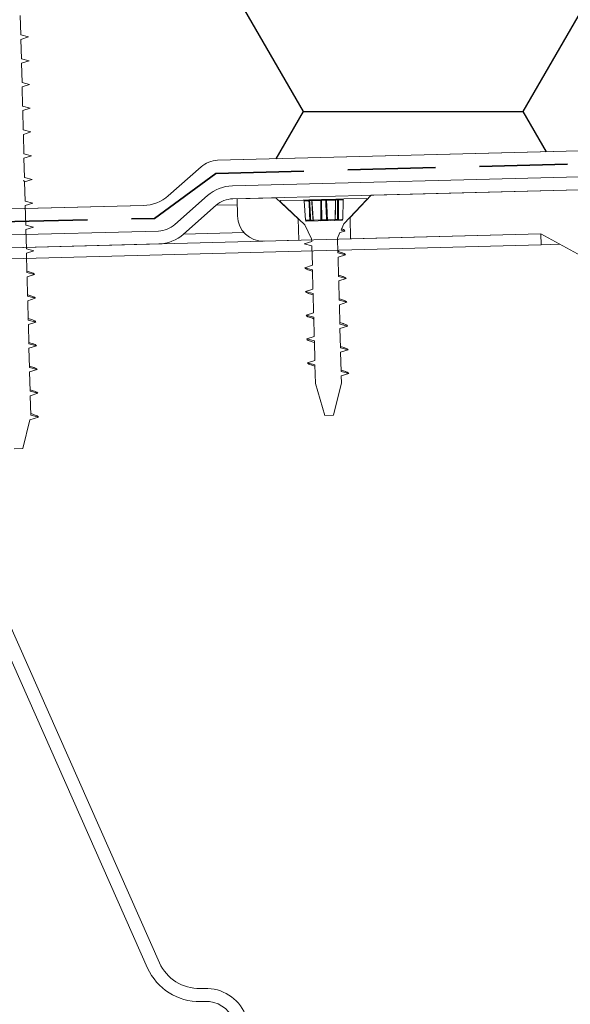
# Model space of a CAD drawing. Units: millimetres. Extents: x 144 to 1566, y 104 to 2267.
# Drawn here: x 844 to 907, y 1590 to 1704 of the extents above; entities that cross this region are included whole.
import ezdxf

# ---------------------------------------------------------------- set-up
doc = ezdxf.new("R2010")
doc.units = ezdxf.units.MM
doc.header["$LTSCALE"] = 8
doc.linetypes.add('SLD-Durchgehend', pattern=[0])
doc.linetypes.add('SLD-Gestrichelt', pattern=[1.905, 1.27, -0.635])

msp = doc.modelspace()

# ---------------------------------------------------------------- hatches: boundary and pattern name
h = msp.add_hatch()
h.set_pattern_fill('HONEY', color=256, scale=8, style=0)
h.set_pattern_definition([(0, (0, 0), (38.1, 21.99704), [25.4, -50.8]), (120, (0, 0), (-38.09999544806244, 21.99704788418713), [25.4, -50.8]), (59.99999999999999, (0, 0), (4.5519375575509e-06, 43.99408788418711), [-50.8, 25.4])])
edge = h.paths.add_edge_path(flags=0)
edge.add_line((960.3576544034134, 1690.599541297747), (960.0577572059207, 1690.591688213254))
edge.add_arc((959.9113254751408, 1689.658303122649), 0.9448015554298199, 81.08397169244138, 261.0839716924243)
edge.add_line((959.7648937443606, 1688.724918032045), (963.061516342093, 1688.207735834069))
edge.add_line((963.061516342093, 1688.207735834069), (961.6353500036656, 1742.670830999906))
edge.add_line((961.6353500036656, 1742.670830999906), (960.6356926786898, 1742.644654051597))
edge.add_line((960.6356926786898, 1742.644654051597), (842.6761283315743, 1739.555774151268))
edge.add_line((842.6761283315743, 1739.555774151268), (842.706308568584, 1738.403237398643))
edge.add_line((842.706308568584, 1738.403237398643), (843.5876719511433, 1738.171684000237))
edge.add_line((843.5876719511433, 1738.171684000237), (842.7196350149951, 1737.894320942292))
edge.add_line((842.7196350149951, 1737.894320942292), (842.7782951764308, 1735.65417975496))
edge.add_line((842.7782951764308, 1735.65417975496), (843.6596585589899, 1735.422626356554))
edge.add_line((843.6596585589899, 1735.422626356554), (842.7916216228417, 1735.14526329861))
edge.add_line((842.7916216228417, 1735.14526329861), (842.8502817842774, 1732.905122111278))
edge.add_line((842.8502817842774, 1732.905122111278), (843.7316451668366, 1732.673568712872))
edge.add_line((843.7316451668366, 1732.673568712872), (842.8636082306886, 1732.396205654926))
edge.add_line((842.8636082306886, 1732.396205654926), (842.9222683921242, 1730.156064467595))
edge.add_line((842.9222683921242, 1730.156064467595), (843.8036317746827, 1729.924511069189))
edge.add_line((843.8036317746827, 1729.924511069189), (842.935594838535, 1729.647148011244))
edge.add_line((842.935594838535, 1729.647148011244), (842.9942549999706, 1727.407006823912))
edge.add_line((842.9942549999706, 1727.407006823912), (843.8756183825299, 1727.175453425506))
edge.add_line((843.8756183825299, 1727.175453425506), (843.0075814463818, 1726.898090367562))
edge.add_line((843.0075814463818, 1726.898090367562), (843.0662416078172, 1724.657949180229))
edge.add_line((843.0662416078172, 1724.657949180229), (843.9476049903772, 1724.426395781824))
edge.add_line((843.9476049903772, 1724.426395781824), (843.0795680542288, 1724.149032723878))
edge.add_line((843.0795680542288, 1724.149032723878), (843.138228215664, 1721.908891536546))
edge.add_line((843.138228215664, 1721.908891536546), (844.0195915982232, 1721.677338138141))
edge.add_line((844.0195915982232, 1721.677338138141), (843.1515546620748, 1721.399975080196))
edge.add_line((843.1515546620748, 1721.399975080196), (843.2102148235107, 1719.159833892864))
edge.add_line((843.2102148235107, 1719.159833892864), (844.0915782060698, 1718.928280494458))
edge.add_line((844.0915782060698, 1718.928280494458), (843.2235412699216, 1718.650917436513))
edge.add_line((843.2235412699216, 1718.650917436513), (843.2822014313572, 1716.410776249181))
edge.add_line((843.2822014313572, 1716.410776249181), (844.1635648139165, 1716.179222850775))
edge.add_line((844.1635648139165, 1716.179222850775), (843.2955278777687, 1715.90185979283))
edge.add_line((843.2955278777687, 1715.90185979283), (843.3541880392033, 1713.661718605499))
edge.add_line((843.3541880392033, 1713.661718605499), (844.2355514217633, 1713.430165207092))
edge.add_line((844.2355514217633, 1713.430165207092), (843.3675144856154, 1713.152802149147))
edge.add_line((843.3675144856154, 1713.152802149147), (843.4261746470497, 1710.912660961816))
edge.add_line((843.4261746470497, 1710.912660961816), (844.3075380296096, 1710.681107563409))
edge.add_line((844.3075380296096, 1710.681107563409), (843.4395010934621, 1710.403744505465))
edge.add_line((843.4395010934621, 1710.403744505465), (843.4981612548961, 1708.163603318133))
edge.add_line((843.4981612548961, 1708.163603318133), (844.3795246374558, 1707.932049919726))
edge.add_line((844.3795246374558, 1707.932049919726), (843.5114877013084, 1707.654686861782))
edge.add_line((843.5114877013084, 1707.654686861782), (843.5701478627429, 1705.41454567445))
edge.add_line((843.5701478627429, 1705.41454567445), (844.4515112453032, 1705.182992276044))
edge.add_line((844.4515112453032, 1705.182992276044), (843.583474309155, 1704.905629218099))
edge.add_line((843.583474309155, 1704.905629218099), (843.6421344705893, 1702.665488030767))
edge.add_line((843.6421344705893, 1702.665488030767), (844.5234978531497, 1702.433934632361))
edge.add_line((844.5234978531497, 1702.433934632361), (843.6554609170017, 1702.156571574416))
edge.add_line((843.6554609170017, 1702.156571574416), (843.714121078436, 1699.916430387085))
edge.add_line((843.714121078436, 1699.916430387085), (844.5954844609964, 1699.684876988678))
edge.add_line((844.5954844609964, 1699.684876988678), (843.7274475248485, 1699.407513930733))
edge.add_line((843.7274475248485, 1699.407513930733), (843.7861076862835, 1697.167372743402))
edge.add_line((843.7861076862835, 1697.167372743402), (844.6674710688429, 1696.935819344995))
edge.add_line((844.6674710688429, 1696.935819344995), (843.7994341326948, 1696.65845628705))
edge.add_line((843.7994341326948, 1696.65845628705), (843.8580942941296, 1694.418315099719))
edge.add_line((843.8580942941296, 1694.418315099719), (844.7394576766895, 1694.186761701313))
edge.add_line((844.7394576766895, 1694.186761701313), (843.8714207405416, 1693.909398643367))
edge.add_line((843.8714207405416, 1693.909398643367), (843.9300809019762, 1691.669257456036))
edge.add_line((843.9300809019762, 1691.669257456036), (844.8114442845363, 1691.43770405763))
edge.add_line((844.8114442845363, 1691.43770405763), (843.9434073483883, 1691.160340999684))
edge.add_line((843.9434073483883, 1691.160340999684), (844.0020675098227, 1688.920199812354))
edge.add_line((844.0020675098227, 1688.920199812354), (844.8834308923823, 1688.688646413947))
edge.add_line((844.8834308923823, 1688.688646413947), (844.0153939562351, 1688.411283356001))
edge.add_line((844.0153939562351, 1688.411283356001), (844.0740541176694, 1686.171142168671))
edge.add_line((844.0740541176694, 1686.171142168671), (844.9554175002289, 1685.939588770264))
edge.add_line((844.9554175002289, 1685.939588770264), (844.0873805640817, 1685.662225712319))
edge.add_line((844.0873805640817, 1685.662225712319), (844.1460407255165, 1683.422084524988))
edge.add_line((844.1460407255165, 1683.422084524988), (845.0274041080766, 1683.190531126582))
edge.add_line((845.0274041080766, 1683.190531126582), (844.1593671719281, 1682.913168068636))
edge.add_line((844.1593671719281, 1682.913168068636), (844.168214385123, 1682.57530662766))
edge.add_line((844.168214385123, 1682.57530662766), (857.8371180134468, 1682.933239466008))
edge.add_arc((857.7193217460613, 1687.4316974284), 4.500000000001827, 271.5000000000015, 311.5000000000052)
edge.add_line((860.7011119630334, 1684.061396684848), (864.4824713448783, 1687.406860864332))
edge.add_arc((866.4703314895241, 1685.159993701966), 2.999999999998237, 91.49999999997448, 131.4999999999955, ccw=False)
edge.add_line((866.3918006446019, 1688.158965676891), (944.2998053307039, 1690.199058577208))
edge.add_arc((960.3995931047235, 1671.467085012431), 24.7, 97.77743839469832, 130.6784545938334, ccw=False)
edge.add_arc((957.8412332110003, 1692.734400633247), 3.299999999999959, -40.31031489577521, 103.74668972731132, ccw=False)
at = {"true_color": 0x000000}
h = msp.add_hatch(dxfattribs=at)
h.set_pattern_fill('HONEY', color=18, scale=4, style=0)
h.set_pattern_definition([(0, (0, 0), (19.05, 10.99852), [12.7, -25.4]), (120, (0, 0), (-19.04999772403122, 10.99852394209356), [12.7, -25.4]), (59.99999999999999, (0, 0), (2.27596877877545e-06, 21.99704394209355), [-25.4, 12.7])])
edge = h.paths.add_edge_path(flags=0)
edge.add_arc((972.7912904782272, 1534.391487347834), 3.499999999999915, 91.49999999999432, 181.5000000000009, ccw=False)
edge.add_line((972.69967115915, 1537.890287985249), (977.2022916829251, 1538.00819325314))
edge.add_line((977.2022916829251, 1538.00819325314), (976.7874088937631, 1551.209977664617))
edge.add_arc((964.7933301693743, 1550.83304855568), 12, 1.799999999999683, 57.13878218272583)
edge.add_line((971.3046022458507, 1560.912896567733), (949.2288744739255, 1575.173138352862))
edge.add_arc((960.0809946013862, 1591.972885039617), 20.00000000000004, 184.2407905941836, 237.1387821827241, ccw=False)
edge.add_line((940.135752921289, 1590.493921104115), (934.6733486968936, 1664.159660879559))
edge.add_arc((922.7062036888352, 1663.272282518258), 11.99999999999992, 4.240790594181441, 85.46836892704297)
edge.add_line((923.6543170681506, 1675.234768924518), (909.8542450473318, 1676.328524225389))
edge.add_line((909.8542450473318, 1676.328524225389), (908.8394744542028, 1676.879499702753))
edge.add_line((908.8394744542028, 1676.879499702753), (911.4533425750886, 1577.059903360523))
edge.add_arc((948.4406635991842, 1578.028450447914), 36.99999999999995, 181.5000000000011, 239.5000000000014)
edge.add_line((929.6617441696384, 1546.148171511578), (929.8791972346256, 1546.020081867342))
edge.add_arc((911.10027780508, 1514.139802931005), 37.00000000000011, 1.4999999999993747, 59.500000000000114, ccw=False)
edge.add_line((948.087598829176, 1515.108350018396), (948.5699725092596, 1496.687242370558))
edge.add_arc((938.5733992595028, 1496.425472887479), 10.00000000000094, -86.00000000000011, 1.499999999997783, ccw=False)
edge.add_line((939.2709639969443, 1486.44983238488), (851.9269646555464, 1480.34214496854))
edge.add_line((851.9269646555464, 1480.34214496854), (852.970065391234, 1465.42510947534))
edge.add_line((852.970065391234, 1465.42510947534), (853.5391028223944, 1465.80893006906))
edge.add_line((853.5391028223944, 1465.80893006906), (855.9388177074751, 1465.976734480547))
edge.add_line((855.9388177074751, 1465.976734480547), (856.4054696970758, 1459.303300119238))
edge.add_line((856.4054696970758, 1459.303300119238), (861.0042399687736, 1459.624877463199))
edge.add_line((861.0042399687736, 1459.624877463199), (861.6111212903479, 1450.946070225931))
edge.add_line((861.6111212903479, 1450.946070225931), (886.4404905013112, 1452.682308857422))
edge.add_line((886.4404905013112, 1452.682308857422), (891.1896547206306, 1454.317577238181))
edge.add_line((891.1896547206306, 1454.317577238181), (913.7828184676621, 1455.897445150728))
edge.add_line((913.7828184676621, 1455.897445150728), (913.538670809474, 1459.388919326638))
edge.add_arc((917.0301449853837, 1459.633066984742), 3.500000000000071, 94.000000000005, 184.0000000000017, ccw=False)
edge.add_line((916.7859973272789, 1463.124541160651), (945.7153547848147, 1465.147478899231))
edge.add_arc((945.959502442918, 1461.656004723322), 3.50000000000019, 4.0000000000009095, 93.99999999998079, ccw=False)
edge.add_line((949.4509766188278, 1461.900152381426), (949.7858076928001, 1457.111844940179))
edge.add_line((949.7858076928001, 1457.111844940179), (979.5620513166269, 1459.19400272844))
edge.add_line((979.5620513166269, 1459.19400272844), (979.1602625365816, 1474.537697201178))
edge.add_line((979.1602625365816, 1474.537697201178), (977.73370620272, 1479.353670673436))
edge.add_line((977.73370620272, 1479.353670673436), (977.1408419356479, 1501.994243605206))
edge.add_line((977.1408419356479, 1501.994243605206), (973.6420412982332, 1501.902624286128))
edge.add_arc((973.5504219791555, 1505.401424923543), 3.49999999999975, 181.5000000000011, 271.50000000000085, ccw=False)
edge.add_line((970.0516213417416, 1505.309805604465), (969.292489840813, 1534.299868028756))

# ---------------------------------------------------------------- linework, layer by layer
at = {"color": 7, "linetype": 'SLD-Durchgehend', "lineweight": 18}
msp.add_line((843.6421344706014, 1702.665488030766), (843.5834743091664, 1704.905629218098), dxfattribs=at)
at = {"color": 18, "linetype": 'SLD-Durchgehend', "lineweight": 18, "true_color": 0x000000}
for p, q in [((844.5234978531608, 1702.43393463236), (843.6421344706014, 1702.665488030766)), ((844.5234978531497, 1702.433934632361), (843.6421344705893, 1702.665488030767)), ((843.6554609170129, 1702.156571574415), (844.5234978531608, 1702.43393463236)), ((843.6554609170017, 1702.156571574416), (844.5234978531497, 1702.433934632361)), ((843.7141210784484, 1699.916430387083), (843.6554609170129, 1702.156571574415)), ((844.5954844610073, 1699.684876988677), (843.7141210784484, 1699.916430387083)), ((844.5954844609964, 1699.684876988678), (843.714121078436, 1699.916430387085)), ((843.7274475248593, 1699.407513930732), (844.5954844610073, 1699.684876988677)), ((843.7274475248485, 1699.407513930733), (844.5954844609964, 1699.684876988678)), ((843.7861076862949, 1697.1673727434), (843.7274475248593, 1699.407513930732)), ((844.667471068854, 1696.935819344994), (843.7861076862949, 1697.1673727434)), ((844.6674710688429, 1696.935819344995), (843.7861076862833, 1697.167372743402)), ((843.7994341327062, 1696.658456287049), (844.667471068854, 1696.935819344994)), ((843.799434132695, 1696.65845628705), (844.6674710688429, 1696.935819344995)), ((843.8580942941414, 1694.418315099718), (843.7994341327062, 1696.658456287049)), ((844.7394576767005, 1694.186761701312), (843.8580942941414, 1694.418315099718)), ((844.7394576766895, 1694.186761701313), (843.8580942941296, 1694.418315099719)), ((843.8714207405525, 1693.909398643367), (844.7394576767005, 1694.186761701312)), ((843.8714207405417, 1693.909398643367), (844.7394576766895, 1694.186761701313)), ((843.930080901988, 1691.669257456035), (843.8714207405525, 1693.909398643367)), ((844.8114442845474, 1691.437704057629), (843.930080901988, 1691.669257456035)), ((844.8114442845363, 1691.43770405763), (843.9300809019763, 1691.669257456036)), ((843.9434073483993, 1691.160340999684), (844.8114442845474, 1691.437704057629)), ((843.9434073483883, 1691.160340999684), (844.8114442845363, 1691.43770405763)), ((844.002067509835, 1688.920199812352), (843.9434073483993, 1691.160340999684)), ((866.3918006446012, 1688.158965676891), (950.5008347534936, 1690.361438247327)), ((866.3918006446019, 1688.158965676891), (944.2998053307039, 1690.199058577209)), ((844.8834308923934, 1688.688646413946), (844.002067509835, 1688.920199812352)), ((844.8834308923823, 1688.688646413947), (844.0020675098227, 1688.920199812354)), ((844.0153939562458, 1688.411283356001), (844.8834308923934, 1688.688646413946)), ((844.0153939562349, 1688.411283356002), (844.8834308923823, 1688.688646413947)), ((844.0740541176814, 1686.171142168669), (844.0153939562458, 1688.411283356001)), ((860.7011119630334, 1684.061396684848), (864.4824713448783, 1687.406860864332)), ((950.5793655984172, 1687.3624662724), (868.1076362879321, 1685.202868037001)), ((868.1076362879317, 1685.202868036999), (950.0795369359274, 1687.349377798244)), ((844.9554175002401, 1685.939588770263), (844.0740541176814, 1686.171142168669)), ((844.9554175002289, 1685.939588770264), (844.0740541176694, 1686.171142168671)), ((844.0873805640929, 1685.662225712318), (844.9554175002401, 1685.939588770263)), ((844.0873805640816, 1685.662225712319), (844.9554175002289, 1685.939588770264)), ((844.1460407255281, 1683.422084524986), (844.0873805640929, 1685.662225712318)), ((948.6193163709254, 1685.810626388319), (868.1469017103929, 1683.703382049535)), ((884.1414189100027, 1684.122213222461), (948.619316370926, 1685.810626388319)), ((861.4622829565011, 1680.729246638675), (865.2436423383463, 1684.074710818159)), ((881.7077179683332, 1681.557627539253), (884.1414189100027, 1684.122213222461)), ((779.288530864807, 1680.876372323564), (857.8371180134468, 1682.933239466008)), ((845.0274041080875, 1683.190531126581), (844.1460407255281, 1683.422084524986)), ((845.0274041080766, 1683.190531126582), (844.1460407255164, 1683.422084524988)), ((844.1593671719397, 1682.913168068636), (845.0274041080875, 1683.190531126581)), ((844.1593671719282, 1682.913168068636), (845.0274041080766, 1683.190531126582)), ((844.2180273333745, 1680.673026881303), (844.1593671719397, 1682.913168068636)), ((844.1682143851228, 1682.57530662766), (844.1593671719282, 1682.913168068636)), ((844.1682143851228, 1682.57530662766), (857.8371180134468, 1682.933239466008)), ((866.2375724106697, 1682.951277236976), (862.4562130288244, 1679.605813057492)), ((868.6651031004388, 1683.014844365225), (866.2375724106697, 1682.951277236976)), ((868.6467303728815, 1683.716470523689), (873.1451883352719, 1683.834266791075)), ((868.6990842694972, 1681.717155873738), (868.6467303728815, 1683.716470523689)), ((873.1451883352719, 1683.834266791075), (875.7097740184803, 1681.400565849405)), ((876.3067007876111, 1683.56693393082), (873.6541789296664, 1683.497475201487)), ((873.6541789296664, 1683.497475201487), (873.6581054719123, 1683.347526602741)), ((873.6581054719123, 1683.347526602741), (876.4676028640008, 1680.681413127371)), ((876.3067007876111, 1683.56693393082), (876.9418069802438, 1683.583564771768)), ((876.9531173305993, 1683.487317810465), (876.4091319622835, 1683.473073052284)), ((876.4091319622835, 1683.473073052284), (876.5470012751587, 1681.218929712188)), ((876.9418069802438, 1683.583564771768), (877.1964320906973, 1683.59023236494)), ((877.2777611485091, 1683.495818908019), (877.0369167316885, 1683.48951217501)), ((877.1964320906965, 1683.59023236494), (878.3978404440916, 1683.621692349855)), ((878.3185737373333, 1683.523073544838), (877.2928633582684, 1683.496214373299)), ((878.3978404440916, 1683.621692349855), (878.9070906649965, 1683.635027536198)), ((878.895836309963, 1683.53818969729), (878.4141474763229, 1683.525576231271)), ((878.9070906649965, 1683.635027536198), (880.1084990183916, 1683.666487521113)), ((880.0164193526152, 1683.567533196956), (878.9914100489518, 1683.540692383723)), ((880.0095103628207, 1683.567988206712), (879.9762905036077, 1681.308046530478)), ((880.2730670545975, 1683.574253753552), (880.0322226377773, 1683.567947020543)), ((880.1084990183916, 1683.666487521113), (880.363124128844, 1683.673155114285)), ((880.9008518240016, 1683.590692876285), (880.3568664556864, 1683.576448118096)), ((880.363124128844, 1683.673155114285), (880.9982303214774, 1683.689785955233)), ((880.8811442034416, 1681.332423238977), (880.9008518240016, 1683.590692876285)), ((880.9885652462979, 1680.799798693731), (883.6546787216681, 1683.60929608582)), ((883.6507521794217, 1683.759244684566), (880.9982303214774, 1683.689785955233)), ((883.6546787216681, 1683.60929608582), (883.6507521794217, 1683.759244684566)), ((845.0993907159339, 1680.441473482898), (844.2180273333745, 1680.673026881303)), ((875.7097740184803, 1681.400565849405), (875.7752163892501, 1678.901422536966)), ((876.4676028640008, 1680.681413127371), (877.2707758344662, 1679.090636558175)), ((876.5470012751587, 1681.218929712188), (877.0593482914561, 1681.232345990972)), ((880.7837657059656, 1681.233330160029), (876.6494324498315, 1681.125068833643)), ((877.1519341033058, 1681.23477043578), (877.4284580009485, 1681.242011468876)), ((877.4428218130199, 1681.242387598532), (878.3349737930047, 1681.265749420308)), ((878.4375488416572, 1681.268435442487), (878.9905966369429, 1681.282917508678)), ((879.0931716855944, 1681.285603530857), (879.9808638929978, 1681.308848569377)), ((879.9996874776513, 1681.309341482289), (880.2762113752938, 1681.316582515385)), ((880.3687971871439, 1681.319006960192), (880.8811442034416, 1681.332423238977)), ((880.678453753782, 1680.09631338951), (880.9885652462979, 1680.799798693731)), ((881.7731603391032, 1679.058484226814), (881.7077179683332, 1681.557627539253)), ((903.7656214885652, 1679.634377089588), (728.8255896178429, 1675.053411135711)), ((778.6711478410706, 1677.859177202653), (859.5529536567769, 1679.977141826117)), ((781.2683337565971, 1677.927186909336), (859.5529536567778, 1679.977141826116)), ((844.2313537797859, 1680.164110424953), (845.0993907159339, 1680.441473482898)), ((844.2900139412213, 1677.923969237621), (844.2313537797859, 1680.164110424953)), ((869.4676154510845, 1679.789413091411), (862.4562130288244, 1679.605813057492)), ((880.2697478093928, 1679.169167403098), (880.5453968867491, 1679.794475009306)), ((880.5453968867491, 1679.794475009306), (881.1238336219436, 1679.97930237669)), ((881.1238336219436, 1679.97930237669), (880.678453753782, 1680.09631338951)), ((880.7401970888769, 1680.219011615193), (880.733493491425, 1680.221170569957)), ((903.7656214885654, 1679.634377089587), (881.7731603391032, 1679.058484226814)), ((909.8542450473312, 1676.328524225402), (903.7656214885654, 1679.634377089587)), ((903.7983426739502, 1678.384805433368), (903.7656214885652, 1679.634377089588)), ((903.7983426739502, 1678.384805433368), (728.8583108032279, 1673.803839479491)), ((859.5922190792395, 1678.477655838652), (781.3075991790593, 1676.427700921873)), ((875.7752163892501, 1678.901422536966), (871.7765870893477, 1678.796714743735)), ((877.2794915683808, 1678.757796108331), (876.411454632233, 1678.480433050387)), ((876.411454632233, 1678.480433050387), (877.2928180147919, 1678.24887965198)), ((877.2707758344662, 1679.090636558175), (877.2794915683808, 1678.757796108331)), ((880.3144568472309, 1677.461798131414), (880.2697478093928, 1679.169167403098)), ((905.962664270219, 1678.441480188939), (903.7983426739502, 1678.384805433368)), ((845.1713773237806, 1677.692415839215), (844.2900139412213, 1677.923969237621)), ((844.3033403876324, 1677.41505278127), (845.1713773237806, 1677.692415839215)), ((844.3620005490677, 1675.174911593938), (844.3033403876324, 1677.41505278127)), ((877.2928180147919, 1678.24887965198), (877.3514781762275, 1676.008738464649)), ((881.1958202297902, 1677.230244733008), (880.3144568472309, 1677.461798131414)), ((880.3277832936424, 1676.952881675063), (881.1958202297902, 1677.230244733008)), ((880.3864434550776, 1674.712740487731), (880.3277832936424, 1676.952881675063)), ((845.2433639316273, 1674.943358195532), (844.3620005490677, 1675.174911593938)), ((844.375326995479, 1674.665995137587), (845.2433639316273, 1674.943358195532)), ((877.3514781762275, 1676.008738464649), (876.4834412400794, 1675.731375406704)), ((876.4834412400794, 1675.731375406704), (877.3648046226392, 1675.499822008298)), ((877.3648046226392, 1675.499822008298), (877.4234647840742, 1673.259680820966)), ((844.4339871569147, 1672.425853950255), (844.375326995479, 1674.665995137587)), ((881.2678068376365, 1674.481187089325), (880.3864434550776, 1674.712740487731)), ((880.399769901489, 1674.20382403138), (881.2678068376365, 1674.481187089325)), ((880.4584300629241, 1671.963682844049), (880.399769901489, 1674.20382403138)), ((877.4234647840742, 1673.259680820966), (876.5554278479264, 1672.982317763021)), ((876.5554278479264, 1672.982317763021), (877.4367912304855, 1672.750764364615)), ((877.4367912304855, 1672.750764364615), (877.4954513919205, 1670.510623177283)), ((845.3153505394736, 1672.194300551849), (844.4339871569147, 1672.425853950255)), ((844.447313603326, 1671.916937493904), (845.3153505394736, 1672.194300551849)), ((844.5059737647612, 1669.676796306572), (844.447313603326, 1671.916937493904)), ((881.3397934454837, 1671.732129445642), (880.4584300629241, 1671.963682844049)), ((880.4717565093356, 1671.454766387697), (881.3397934454837, 1671.732129445642)), ((877.4954513919205, 1670.510623177283), (876.6274144557733, 1670.233260119338)), ((880.5304166707706, 1669.214625200366), (880.4717565093356, 1671.454766387697)), ((858.3114398061899, 1594.690557632898), (825.1652369469875, 1669.559761385675)), ((859.6830327871272, 1595.297791273803), (826.5368299279246, 1670.166995026579)), ((845.3873371473202, 1669.445242908167), (844.5059737647612, 1669.676796306572)), ((844.5193002111727, 1669.167879850222), (845.3873371473202, 1669.445242908167)), ((876.6274144557733, 1670.233260119338), (877.5087778383323, 1670.001706720932)), ((877.5087778383323, 1670.001706720932), (877.5674379997674, 1667.7615655336)), ((844.5779603726079, 1666.92773866289), (844.5193002111727, 1669.167879850222)), ((881.4117800533303, 1668.98307180196), (880.5304166707706, 1669.214625200366)), ((880.5437431171821, 1668.705708744015), (881.4117800533303, 1668.98307180196)), ((880.6024032786175, 1666.465567556683), (880.5437431171821, 1668.705708744015)), ((877.5674379997674, 1667.7615655336), (876.6994010636198, 1667.484202475655)), ((876.6994010636198, 1667.484202475655), (877.5807644461794, 1667.252649077249)), ((877.5807644461794, 1667.252649077249), (877.639424607614, 1665.012507889917)), ((845.4593237551669, 1666.696185264484), (844.5779603726079, 1666.92773866289)), ((844.591286819019, 1666.418822206539), (845.4593237551669, 1666.696185264484)), ((844.6499469804543, 1664.178681019207), (844.591286819019, 1666.418822206539)), ((881.4837666611772, 1666.234014158277), (880.6024032786175, 1666.465567556683)), ((880.615729725029, 1665.956651100332), (881.4837666611772, 1666.234014158277)), ((880.6743898864638, 1663.716509913), (880.615729725029, 1665.956651100332)), ((877.639424607614, 1665.012507889917), (876.7713876714662, 1664.735144831973)), ((876.7713876714662, 1664.735144831973), (877.652751054026, 1664.503591433566)), ((845.5313103630144, 1663.947127620801), (844.6499469804543, 1664.178681019207)), ((844.6632734268658, 1663.669764562856), (845.5313103630144, 1663.947127620801)), ((844.7219335883011, 1661.429623375524), (844.6632734268658, 1663.669764562856)), ((877.652751054026, 1664.503591433566), (877.7097095737054, 1662.328433323143)), ((881.5557532690235, 1663.484956514594), (880.6743898864638, 1663.716509913)), ((879.8067179247287, 1658.650015292792), (880.7086815486323, 1662.406964168066)), ((880.6877163328754, 1663.207593456649), (881.5557532690235, 1663.484956514594)), ((880.7086815486323, 1662.406964168066), (880.6877163328754, 1663.207593456649)), ((845.6032969708605, 1661.198069977118), (844.7219335883011, 1661.429623375524)), ((877.7097095737054, 1662.328433323143), (878.8070605997531, 1658.623838344484)), ((844.7352600347125, 1660.920706919173), (845.6032969708605, 1661.198069977118)), ((844.7939201961478, 1658.680565731841), (844.7352600347125, 1660.920706919173)), ((843.8951631082859, 1654.801164185446), (844.6957953153872, 1658.136037333614)), ((844.6957953153872, 1658.136037333614), (845.6752835787072, 1658.449012333435)), ((845.6752835787072, 1658.449012333435), (844.7939201961478, 1658.680565731841)), ((878.8070605997531, 1658.623838344484), (879.8067179247287, 1658.650015292792)), ((842.8955057833107, 1654.774987237138), (843.8951631082859, 1654.801164185446)), ((864.8949609096206, 1592.336947167989), (864.3858941317885, 1592.323616785271)), ((864.9342263320823, 1590.837461180526), (864.4251595542503, 1590.824130797808))]:
    msp.add_line(p, q, dxfattribs=at)
at = {"color": 18, "linetype": 'SLD-Gestrichelt', "lineweight": 35, "true_color": 0x000000}
for p, q in [((866.2037548534827, 1686.648929910471), (950.5401001759553, 1688.861952259863)), ((859.1132121375857, 1681.439551588588), (866.2037548534827, 1686.648929910471)), ((780.2637340762179, 1679.720253551227), (859.1132121375857, 1681.439551588588))]:
    msp.add_line(p, q, dxfattribs=at)
at = {"color": 18, "linetype": 'SLD-Durchgehend', "lineweight": 18, "true_color": 0x000000}
for centre, radius, start, end in [((866.4703314895241, 1685.159993701966), 2.999999999998165, 91.4999999999754, 131.4999999999992), ((868.2254325553168, 1680.704410074609), 4.499999999999907, 91.49999999999697, 131.4999999999988), ((857.7193217460613, 1687.4316974284), 4.500000000001827, 271.5000000000016, 311.5000000000032), ((868.225432555317, 1680.704410074609), 3.00000000000013, 91.50000000000922, 131.4999999999986), ((876.309318482442, 1683.466968198323), 0.0999999999998159, 3.500000004845156, 91.50000000004462), ((876.6748624452594, 1683.503407051417), 0.2787196528592151, 356.6907308833982, 16.71388555746279), ((876.9406948413658, 1683.487324439734), 0.09624675767481648, 1.302472909853734, 89.3379280137513), ((877.031461886129, 1682.096642131715), 1.392880724559508, 89.77561579979817, 93.22438420055221), ((877.1990497855273, 1683.490266632442), 0.1000000000000404, 3.828864463107748, 91.50000000004121), ((877.1873705794919, 1683.500190937668), 0.09049624086388375, 357.230864045731, 84.25326547976587), ((877.3199995085428, 1682.900995832955), 0.5963208613547138, 92.0350212285907, 94.06175289091006), ((878.4098187555286, 1683.53089910763), 0.09157998022769259, 97.5156028337746, 184.9019357017503), ((878.4149381409185, 1681.669223704497), 1.856352695155517, 90.02440363074565, 92.97559636893223), ((878.2303393879642, 1683.543832787825), 0.1847125204291929, 354.3277572732023, 24.93043148620211), ((879.0784370213697, 1683.566041005938), 0.1847125204194067, 158.0695685132705, 188.6722427279458), ((878.9922007135428, 1681.684339857488), 1.856352694616867, 90.0244036306124, 92.97559636963479), ((878.899880520572, 1683.543731826575), 0.091579980226611, 358.0980642974695, 85.48439716655328), ((880.1111167132224, 1683.566521788615), 0.1000000000000374, 91.4999999999761, 179.1711355368989), ((880.0212961048427, 1683.074517581048), 0.4935504035882254, 88.7314459313877, 91.17992248103033), ((880.1222605153084, 1683.577043735342), 0.09049624086356502, 98.74673452018227, 185.7691359543264), ((880.3692715733811, 1683.577104881133), 0.09624675767454577, 93.66207198666257, 181.6975270904418), ((880.3514116101286, 1682.183578074461), 1.392880724898972, 89.775615799923, 93.22438419982122), ((880.6338979565637, 1683.607078044807), 0.278719652856969, 166.2861144427974, 186.3092691169848), ((881.0008480163083, 1683.589820222735), 0.1000000000002464, 91.50000000004121, 179.4999999999055), ((859.4744228118541, 1682.976113801042), 3.000000000000021, 271.5000000000035, 311.499999999999), ((871.6980562444243, 1681.795686718662), 3.000000000000362, 181.5000000000034, 271.4999999999969), ((876.6468147550007, 1681.225034566141), 0.1000000000000374, 183.4999999998849, 271.4999999999769), ((879.3919591465389, 1681.269845467964), 2.332912259821301, 180.9210180496071, 183.2915841091212), ((877.2486407483144, 1681.237487750062), 0.09674481374077673, 181.6095035180702, 269.6603257568459), ((877.5182156441601, 1681.236876331954), 0.08990441672199083, 176.7256126138511, 263.4891033992923), ((877.5511447515938, 1681.248715280504), 0.1000000347897363, 183.6875784692518, 271.4884770308359), ((878.2418960268999, 1681.259793195815), 0.09326814650933277, 275.9072279792285, 3.661474225755166), ((878.5944026822257, 1681.249702712382), 0.1579684857122481, 173.1895404551568, 209.301391342543), ((878.8349381544567, 1681.256001355393), 0.1579684857100881, 333.698608656789, 9.810459544650097), ((879.1864336165627, 1681.28452678306), 0.09326814651187516, 179.3385257756011, 267.0927720192643), ((879.8768180240965, 1681.309615174612), 0.09999999620003241, 271.5003383898422, 359.1378770400146), ((879.910321596472, 1681.299515830806), 0.08990441672150568, 279.5108966003834, 6.274387386200401), ((880.1794950501408, 1681.314234870939), 0.09674481373980492, 273.3396742427774, 1.390496482707311), ((878.0374205258692, 1681.234375625869), 2.33291225713392, 359.7084158890987, 2.078981951348385), ((880.781148011135, 1681.333295892527), 0.1000000000002617, 271.4999999999084, 359.5000000000365), ((859.4744228118541, 1682.976113801042), 4.50000000000014, 271.5000000000006, 311.4999999999955), ((864.2550093902497, 1597.321903410149), 5.000000000000562, 203.8799999999982, 271.4999999999944), ((864.2550093902497, 1597.321903410149), 6.50000000000133, 203.8799999999983, 271.4999999999955), ((865.0258456511599, 1587.338660543111), 5.000000000000103, 23.88000000000159, 91.49999999999878), ((865.0258456511599, 1587.338660543111), 3.499999999999984, 23.88000000000065, 91.50000000000087)]:
    msp.add_arc(centre, radius, start, end, dxfattribs=at)
for points, knots in [([(843.9278100300337, 1685.827925111292), (843.9752163390018, 1685.803930162782), (844.0828172120029, 1685.74946742431), (844.0857435172481, 1685.69352261116), (844.0873805640821, 1685.662225712319)], [0, 0, 0, 0, 0.440575505068436, 1, 1, 1, 1]), ([(877.0593482914561, 1681.232345990972), (877.0454096213377, 1681.530346092587), (877.0102517565508, 1682.281999384476), (876.9746215828296, 1683.033660124775), (876.9531173305993, 1683.487317810465)], [0, 0, 0, 0, 0.3964595177468381, 1, 1, 1, 1]), ([(877.0369167316885, 1683.48951217501), (877.0484843610884, 1683.262675152012), (877.0716167186092, 1682.809057999041), (877.1099542378297, 1682.057474375604), (877.1367298505992, 1681.532737055303), (877.1519341033058, 1681.23477043578)], [0, 0, 0, 0, 0.3018070533811107, 0.6035384104950233, 1, 1, 1, 1]), ([(877.4284580009485, 1681.242011468876), (877.4083773849876, 1681.539850224446), (877.3577277982376, 1682.291092612478), (877.3078589273138, 1683.042385061703), (877.2777611485091, 1683.495818908019)], [0, 0, 0, 0, 0.3964615952385065, 1, 1, 1, 1]), ([(877.4515364832223, 1681.24201558843), (877.423826877261, 1681.64575340693), (877.3722426637964, 1682.397351890221), (877.3227219517685, 1683.149083749904), (877.2998023900747, 1683.497006144996)], [0, 0, 0, 0, 0.5371722102615293, 1, 1, 1, 1]), ([(878.3349737930047, 1681.265749420308), (878.3330166214274, 1681.564063268504), (878.3280799974102, 1682.316507931433), (878.3221517030004, 1683.068946442814), (878.3185737373333, 1683.523073544838)], [0, 0, 0, 0, 0.3964595177466752, 1, 1, 1, 1]), ([(878.4141474763229, 1683.525576231271), (878.4166209226547, 1683.298501068709), (878.4215671949527, 1682.844407696336), (878.4294423295207, 1682.092026387285), (878.4346128279827, 1681.566723317155), (878.4375488416572, 1681.268435442487)], [0, 0, 0, 0, 0.3018070533811113, 0.6035384104949836, 1, 1, 1, 1]), ([(878.9905966369429, 1681.282917508678), (878.9779128439428, 1681.580949956874), (878.9459203555087, 1682.332680898219), (878.9146868999227, 1683.084461332969), (878.895836309963, 1683.53818969729)], [0, 0, 0, 0, 0.3964615952384222, 1, 1, 1, 1]), ([(878.9914100489518, 1683.540692383723), (878.999931865847, 1683.348829330495), (879.0200832006482, 1682.895135397717), (879.0538762096054, 1682.143433169173), (879.0795205403457, 1681.583611296298), (879.0931716855944, 1681.285603530857)], [0, 0, 0, 0, 0.2552318042158064, 0.6035404893037885, 1, 1, 1, 1]), ([(880.0322226377773, 1683.567947020543), (880.029072247481, 1683.340724592635), (880.0227722570387, 1682.886336726508), (880.0120035663205, 1682.13346721171), (880.0041481142531, 1681.607823045061), (879.9996874776513, 1681.309341482289)], [0, 0, 0, 0, 0.3018070533811254, 0.6035384104949768, 1, 1, 1, 1]), ([(880.2762113752938, 1681.316582515385), (880.275800600322, 1681.614936343868), (880.2747644975151, 1682.367477906699), (880.2737059367021, 1683.120048498878), (880.2730670545975, 1683.574253753552)], [0, 0, 0, 0, 0.3964615952383762, 1, 1, 1, 1]), ([(880.3568664556864, 1683.576448118096), (880.3578174293416, 1683.38438681536), (880.3600661737999, 1682.930224086756), (880.3639800177838, 1682.177739444741), (880.3671237151483, 1681.617328372046), (880.3687971871439, 1681.319006960192)], [0, 0, 0, 0, 0.2552318042158565, 0.6035404893038415, 1, 1, 1, 1]), ([(877.0593482914561, 1681.232345990972), (877.0657305250882, 1681.232372948602), (877.0833094119304, 1681.232447199274), (877.1105151431193, 1681.232881376305), (877.1370914735152, 1681.233689083138), (877.1469858459542, 1681.234409932875), (877.151934103306, 1681.23477043578)], [0, 0, 0, 0, 0.1596308239436531, 0.439678700661595, 0.7197786917900331, 1, 1, 1, 1]), ([(877.4499584126389, 1681.241907644784), (877.4502480248017, 1681.241883082767), (877.4511435634948, 1681.241807132101), (877.4424876067717, 1681.241861144013), (877.4321948972172, 1681.241971428662), (877.4284580009485, 1681.242011468875)], [0, 0, 0, 0, 0.2333842005026754, 0.7216705955440558, 1, 1, 1, 1]), ([(878.4375488416572, 1681.268435442487), (878.4262821893544, 1681.267909486587), (878.4037537624555, 1681.266857802491), (878.3715112999184, 1681.265901722765), (878.3483394978211, 1681.265573177886), (878.3385338540164, 1681.265702476747), (878.3349737930048, 1681.265749420307)], [0, 0, 0, 0, 0.28022130820754, 0.5603212993373358, 0.8403691760583212, 1, 1, 1, 1]), ([(879.0931716855944, 1681.285603530857), (879.0865139558952, 1681.285198245861), (879.0732013791156, 1681.284387851347), (879.0431888814265, 1681.283490235429), (879.0144642420058, 1681.283016319748), (878.9969539619757, 1681.282943827786), (878.9905966369429, 1681.282917508678)], [0, 0, 0, 0, 0.2802213127414417, 0.5603212971514587, 0.8403691763268795, 1, 1, 1, 1]), ([(879.9996874776513, 1681.309341482289), (879.9936247402427, 1681.308962175965), (879.9815018901851, 1681.30820372753), (879.9751089366289, 1681.307854569146), (879.9769476511681, 1681.308023034515), (879.9770165395581, 1681.308029346157)], [0, 0, 0, 0, 0.4905630308838266, 0.9809136808079605, 1, 1, 1, 1]), ([(880.3687971871439, 1681.319006960192), (880.357567798711, 1681.318481962099), (880.33511388387, 1681.317432193223), (880.3054985049772, 1681.316544976228), (880.2858602945782, 1681.316308997063), (880.278781441119, 1681.316509661621), (880.2762113752938, 1681.316582515385)], [0, 0, 0, 0, 0.2802213127418554, 0.5603212971488143, 0.8403691763263998, 1, 1, 1, 1]), ([(880.6892762091569, 1680.222339077808), (880.7813966617553, 1680.196825564446), (881.0642528218177, 1680.118486235708), (881.0998378845956, 1680.035357671635), (881.1238336219435, 1679.979302376691)], [0, 0, 0, 0, 0.3256794993540402, 1, 1, 1, 1]), ([(880.8241545988886, 1677.466132635018), (880.6528688660397, 1677.519793573149), (880.4773166703267, 1677.574791122311), (880.313889729662, 1677.633700026857), (880.3099179481044, 1677.635131695954)], [0, 0, 0, 0, 0.9756968983115785, 0.9999999999999999, 0.9999999999999999, 0.9999999999999999, 0.9999999999999999]), ([(880.7731733744697, 1677.469612637575), (880.8606357996053, 1677.445308734032), (881.1382435649138, 1677.368167580669), (881.1724148597337, 1677.286311462397), (881.1958202297905, 1677.230244733008)], [0, 0, 0, 0, 0.3150575598579269, 1, 1, 1, 1]), ([(844.8599274001518, 1675.184014466828), (844.6908505249066, 1675.236187691442), (844.5191943801548, 1675.289156819145), (844.3598831204484, 1675.346328567151), (844.3574893426152, 1675.347187617939)], [0, 0, 0, 0, 0.9849742081141533, 1, 1, 1, 1]), ([(844.8418081452159, 1675.184228058197), (844.9286944282337, 1675.1571389174), (845.1746176374946, 1675.08046572792), (845.2163657203197, 1674.99720339807), (845.2433639316273, 1674.943358195532)], [0, 0, 0, 0, 0.3533065597140612, 1, 1, 1, 1]), ([(876.4834412400796, 1675.731375406704), (876.5057629570255, 1675.675287676151), (876.5374501433445, 1675.595667350683), (876.805836066306, 1675.520631492602), (876.8851602485279, 1675.498453883531)], [0, 0, 0, 0, 0.7044398553154169, 0.9999999999999999, 0.9999999999999999, 0.9999999999999999, 0.9999999999999999]), ([(876.834473776705, 1675.502213675478), (877.008927998661, 1675.447572276254), (877.1911576409751, 1675.390495511218), (877.3620567714728, 1675.328916678472), (877.369348738694, 1675.326289217299)], [0, 0, 0, 0, 0.9573317476815029, 1, 1, 1, 1]), ([(880.8961412067351, 1674.717074991335), (880.724855473886, 1674.770735929466), (880.5493032781726, 1674.825733478628), (880.3858763375088, 1674.884642383174), (880.3819045559512, 1674.886074052271)], [0, 0, 0, 0, 0.9756968983116611, 1, 1, 1, 1]), ([(880.8451599823162, 1674.720554993893), (880.9326224074521, 1674.696251090349), (881.2102301727605, 1674.619109936987), (881.24440146758, 1674.537253818715), (881.2678068376367, 1674.481187089325)], [0, 0, 0, 0, 0.3150575598580839, 1, 1, 1, 1]), ([(876.5554278479264, 1672.982317763021), (876.5777495648725, 1672.926230032468), (876.6094367511918, 1672.846609707), (876.8778226741531, 1672.771573848919), (876.9571468563751, 1672.749396239848)], [0, 0, 0, 0, 0.7044398553154324, 1, 1, 1, 1]), ([(876.9064603845519, 1672.753156031795), (877.0809146065069, 1672.698514632572), (877.2631442488208, 1672.641437867536), (877.4340433793184, 1672.57985903479), (877.4413353465402, 1672.577231573616)], [0, 0, 0, 0, 0.9573317476774975, 1, 1, 1, 1]), ([(844.9319140080021, 1672.434956823143), (844.762837132756, 1672.487130047757), (844.5911809880024, 1672.540099175459), (844.4318697282957, 1672.597270923468), (844.4294759504619, 1672.598129974255)], [0, 0, 0, 0, 0.9849742081115876, 1, 1, 1, 1]), ([(844.9092040643301, 1672.435409417988), (844.9822875632675, 1672.413659062418), (845.176522512676, 1672.35585286437), (845.2936924675723, 1672.271861582278), (845.3099235711918, 1672.213735396001), (845.3153505394737, 1672.194300551849)], [0, 0, 0, 0, 0.2865009554746962, 0.761437251927597, 1, 1, 1, 1]), ([(880.9681278145814, 1671.968017347652), (880.7968420817334, 1672.021678285783), (880.6212898860201, 1672.076675834945), (880.4578629453563, 1672.13558473949), (880.4538911637978, 1672.137016408589)], [0, 0, 0, 0, 0.9756968983060892, 1, 1, 1, 1]), ([(880.9171465901625, 1671.97149735021), (881.0046090152982, 1671.947193446666), (881.2822167806065, 1671.870052293304), (881.3163880754265, 1671.788196175032), (881.3397934454833, 1671.732129445642)], [0, 0, 0, 0, 0.3150575598578598, 1, 1, 1, 1]), ([(845.0039006158436, 1669.685899179462), (844.834823740598, 1669.738072404076), (844.6631675958461, 1669.791041531779), (844.5038563361416, 1669.848213279785), (844.5014625583085, 1669.849072330573)], [0, 0, 0, 0, 0.9849742081158651, 1, 1, 1, 1]), ([(844.9802300030626, 1669.686641787933), (845.039460494089, 1669.669988372598), (845.3074347470538, 1669.594643960348), (845.3523497394646, 1669.510662163775), (845.3873371473202, 1669.445242908167)], [0, 0, 0, 0, 0.2210305295047155, 1, 1, 1, 1]), ([(876.6274144557732, 1670.233260119338), (876.649736172719, 1670.177172388785), (876.6814233590379, 1670.097552063317), (876.9498092819991, 1670.022516205237), (877.0291334642206, 1670.000338596166)], [0, 0, 0, 0, 0.704439855316174, 0.9999999999999999, 0.9999999999999999, 0.9999999999999999, 0.9999999999999999]), ([(876.9784469923978, 1670.004098388113), (877.1529012143537, 1669.949456988889), (877.3351308566679, 1669.892380223853), (877.506029987166, 1669.830801391106), (877.513321954387, 1669.828173929933)], [0, 0, 0, 0, 0.9573317476814899, 1, 1, 1, 1]), ([(881.0401144224292, 1669.218959703969), (880.8688286895807, 1669.272620642101), (880.6932764938678, 1669.327618191263), (880.529849553202, 1669.386527095808), (880.5258777716442, 1669.387958764906)], [0, 0, 0, 0, 0.9756968983102451, 1, 1, 1, 1]), ([(880.9891331980101, 1669.222439706527), (881.0765956231457, 1669.198135802984), (881.3542033884544, 1669.120994649621), (881.3883746832739, 1669.039138531349), (881.4117800533302, 1668.98307180196)], [0, 0, 0, 0, 0.3150575598578514, 0.9999999999999999, 0.9999999999999999, 0.9999999999999999, 0.9999999999999999]), ([(845.075887223697, 1666.936841535777), (844.9068103484509, 1666.989014760391), (844.7351542036971, 1667.041983888095), (844.5758429439893, 1667.099155636102), (844.5734491661552, 1667.10001468689)], [0, 0, 0, 0, 0.9849742081091244, 1, 1, 1, 1]), ([(845.0550756227867, 1666.937758095392), (845.097485412468, 1666.926277882056), (845.2717372203778, 1666.879108397275), (845.4173811463278, 1666.795931486371), (845.4465213089137, 1666.726631526173), (845.4593237551669, 1666.696185264484)], [0, 0, 0, 0, 0.1527923246513332, 0.6277875699279156, 1, 1, 1, 1]), ([(876.6994010636197, 1667.484202475655), (876.7217227805653, 1667.428114745102), (876.7534099668837, 1667.348494419635), (877.0217958898447, 1667.273458561554), (877.1011200720658, 1667.251280952483)], [0, 0, 0, 0, 0.7044398553172768, 1, 1, 1, 1]), ([(877.050433600243, 1667.255040744431), (877.2248878221998, 1667.200399345207), (877.4071174645153, 1667.14332258017), (877.5780165950124, 1667.081743747424), (877.585308562234, 1667.079116286251)], [0, 0, 0, 0, 0.9573317476790778, 1, 1, 1, 1]), ([(881.112101030275, 1666.469902060287), (880.9408152974268, 1666.523562998418), (880.7652631017149, 1666.57856054758), (880.6018361610485, 1666.637469452126), (880.597864379491, 1666.638901121223)], [0, 0, 0, 0, 0.9756968983120182, 1, 1, 1, 1]), ([(881.061119805856, 1666.473382062844), (881.148582230992, 1666.449078159301), (881.4261899963003, 1666.371937005938), (881.4603612911203, 1666.290080887666), (881.483766661177, 1666.234014158277)], [0, 0, 0, 0, 0.3150575598583861, 1, 1, 1, 1]), ([(876.7713876714665, 1664.735144831973), (876.7956730596867, 1664.679095134521), (876.8319681573497, 1664.595327511596), (877.1174602368794, 1664.516386426627), (877.2119269043948, 1664.490265557567)], [0, 0, 0, 0, 0.6691093228540558, 1, 1, 1, 1]), ([(845.1478738315382, 1664.187783892096), (844.9787969562921, 1664.23995711671), (844.8071408115389, 1664.292926244412), (844.6478295518349, 1664.35009799242), (844.6454357740016, 1664.350957043207)], [0, 0, 0, 0, 0.9849742081145999, 1, 1, 1, 1]), ([(845.1339606736356, 1664.188579849931), (845.1581362627487, 1664.182261415848), (845.3140543274446, 1664.141511301773), (845.4741346693933, 1664.059453055226), (845.5122978888296, 1663.984478884722), (845.5313103630144, 1663.947127620801)], [0, 0, 0, 0, 0.08432089801524083, 0.5438192703571044, 1, 1, 1, 1]), ([(877.1621970063154, 1664.493173055289), (877.3266725535086, 1664.441442741135), (877.4960641628047, 1664.388166243117), (877.6527434144956, 1664.331869295626), (877.6572905401456, 1664.330235452656)], [0, 0, 0, 0, 0.9709781250491143, 1, 1, 1, 1]), ([(881.1883717476666, 1663.71946268182), (881.0164082881532, 1663.773328245407), (880.8394602228997, 1663.828755179055), (880.6744968268632, 1663.888212842671), (880.6698498278151, 1663.889887757912)], [0, 0, 0, 0, 0.9718301201378543, 1, 1, 1, 1]), ([(881.1373856238273, 1663.723006298545), (881.223179086061, 1663.699137070561), (881.4989012146954, 1663.622426396141), (881.5325645727391, 1663.541027440599), (881.5557532690235, 1663.484956514594)], [0, 0, 0, 0, 0.3111591465606752, 1, 1, 1, 1]), ([(845.2198604393876, 1661.438726248412), (845.0507835641416, 1661.490899473026), (844.879127419388, 1661.543868600729), (844.7198161596824, 1661.601040348737), (844.7174223818486, 1661.601899399524)], [0, 0, 0, 0, 0.9849742081114498, 1, 1, 1, 1]), ([(845.2171409159981, 1661.43891804248), (845.2212616248604, 1661.437868428227), (845.3653374190009, 1661.401169886299), (845.5333914833501, 1661.320289664442), (845.5794880165697, 1661.239696508204), (845.6032969708605, 1661.198069977118)], [0, 0, 0, 0, 0.01403585904563659, 0.490747491740372, 1, 1, 1, 1]), ([(845.3010169428745, 1658.686840321794), (845.1304393110681, 1658.739443496788), (844.9557674862094, 1658.793309249714), (844.7932153447789, 1658.851618631211), (844.78940522916, 1658.852985364883)], [0, 0, 0, 0, 0.9765606556429796, 1, 1, 1, 1]), ([(845.2898628335438, 1658.687002055412), (845.3835723075044, 1658.655109609184), (845.5854483861079, 1658.586404475012), (845.6678854814174, 1658.503722925476), (845.6741828357201, 1658.457152575196), (845.6752835787072, 1658.449012333435)], [0, 0, 0, 0, 0.4168796003346343, 0.8980737529335185, 1, 1, 1, 1])]:
    msp.add_open_spline(points, degree=3, knots=knots, dxfattribs=at)

doc.saveas('drawing.dxf')
